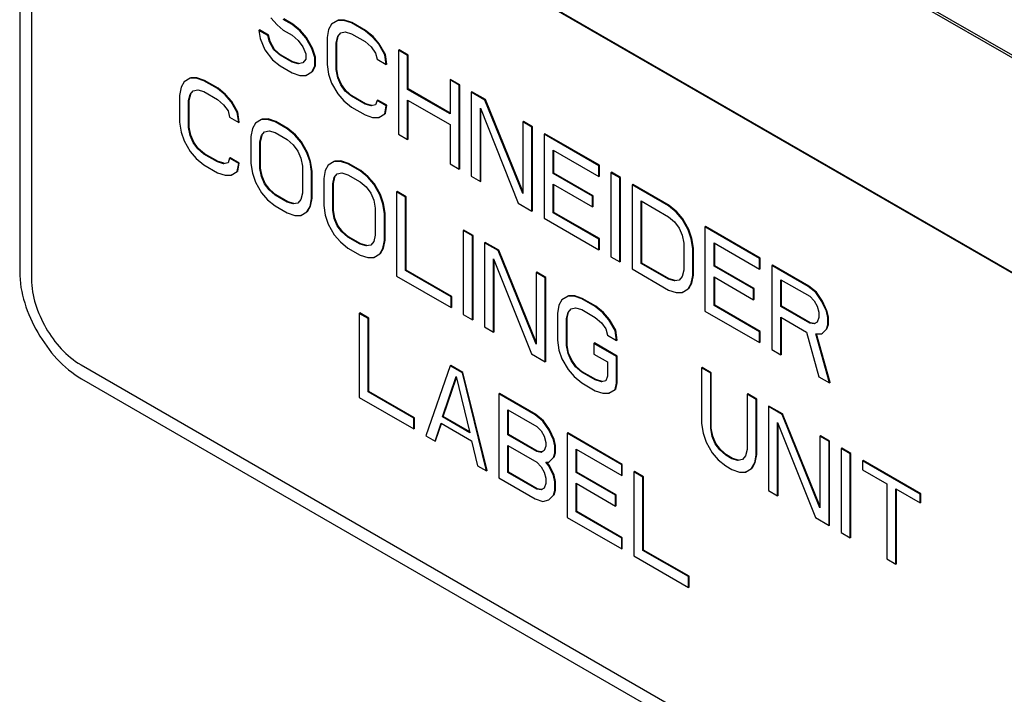
# Model space of a CAD drawing. Units: millimetres. Extents: x -2 to 5252, y -2 to 3712.
# Drawn here: x 3397 to 3446, y 1227 to 1261 of the extents above; entities that cross this region are included whole.
import ezdxf

# ---------------------------------------------------------------- set-up
doc = ezdxf.new("R2010")
doc.units = ezdxf.units.MM
doc.header["$LTSCALE"] = 288.75
doc.layers.add('00_COMPONENTS', color=7, linetype='CONTINUOUS')

msp = doc.modelspace()

# ---------------------------------------------------------------- linework, layer by layer
at = {"layer": '00_COMPONENTS', "linetype": 'Continuous'}
for p, q in [((3499.251, 1228.541), (3400.256, 1285.695)), ((3499.375, 1228.612), (3400.38, 1285.766)), ((3397.162, 1283.908), (3397.162, 1248.186)), ((3499.22, 1217.806), (3400.225, 1274.96)), ((3499.251, 1217.824), (3400.256, 1274.978)), ((3397.75, 1273.531), (3397.75, 1247.811)), ((3409.71, 1260.877), (3410.013, 1260.523)), ((3410.013, 1260.523), (3410.316, 1260.259)), ((3410.771, 1260.532), (3410.316, 1260.795)), ((3410.802, 1260.55), (3410.347, 1260.813)), ((3410.802, 1260.55), (3410.771, 1260.532)), ((3411.15, 1260.224), (3410.771, 1260.532)), ((3411.181, 1260.242), (3410.802, 1260.55)), ((3412.742, 1260.557), (3412.59, 1260.287)), ((3413.045, 1260.739), (3412.742, 1260.557)), ((3413.076, 1260.757), (3413.045, 1260.739)), ((3413.348, 1260.743), (3413.045, 1260.739)), ((3413.379, 1260.761), (3413.076, 1260.757)), ((3413.379, 1260.761), (3413.348, 1260.743)), ((3413.727, 1260.613), (3413.348, 1260.743)), ((3413.758, 1260.631), (3413.379, 1260.761)), ((3413.758, 1260.631), (3413.727, 1260.613)), ((3414.409, 1260.22), (3413.727, 1260.613)), ((3414.44, 1260.237), (3413.758, 1260.631)), ((3409.135, 1260.262), (3409.104, 1260.244)), ((3409.558, 1259.981), (3409.104, 1260.244)), ((3409.104, 1260.244), (3409.18, 1259.842)), ((3409.589, 1259.999), (3409.135, 1260.262)), ((3409.18, 1259.842), (3409.407, 1259.264)), ((3409.589, 1259.999), (3409.558, 1259.981)), ((3409.634, 1259.669), (3409.558, 1259.981)), ((3409.665, 1259.687), (3409.589, 1259.999)), ((3410.316, 1260.259), (3410.771, 1259.996)), ((3410.771, 1259.996), (3411.074, 1259.732)), ((3411.181, 1260.242), (3411.15, 1260.224)), ((3411.453, 1259.87), (3411.15, 1260.224)), ((3411.484, 1259.888), (3411.181, 1260.242)), ((3411.484, 1259.888), (3411.453, 1259.87)), ((3411.756, 1259.338), (3411.453, 1259.87)), ((3411.787, 1259.356), (3411.484, 1259.888)), ((3412.59, 1260.287), (3412.514, 1259.883)), ((3412.514, 1259.883), (3412.514, 1258.543)), ((3412.969, 1259.621), (3413.045, 1259.935)), ((3413, 1259.639), (3413.076, 1259.953)), ((3413.045, 1259.935), (3413.197, 1260.115)), ((3413.076, 1259.953), (3413.045, 1259.935)), ((3413.197, 1260.115), (3413.424, 1260.163)), ((3413.424, 1260.163), (3413.727, 1260.077)), ((3413.727, 1260.077), (3414.409, 1259.683)), ((3414.44, 1260.237), (3414.409, 1260.22)), ((3414.788, 1259.911), (3414.409, 1260.22)), ((3414.819, 1259.929), (3414.44, 1260.237)), ((3414.819, 1259.929), (3414.788, 1259.911)), ((3415.091, 1259.558), (3414.788, 1259.911)), ((3415.122, 1259.576), (3414.819, 1259.929)), ((3409.665, 1259.687), (3409.634, 1259.669)), ((3409.862, 1259.27), (3409.634, 1259.669)), ((3409.893, 1259.288), (3409.665, 1259.687)), ((3411.074, 1259.732), (3411.302, 1259.422)), ((3411.302, 1259.422), (3411.453, 1259.066)), ((3411.787, 1259.356), (3411.756, 1259.338)), ((3411.939, 1258.911), (3411.787, 1259.356)), ((3413, 1259.639), (3412.969, 1259.621)), ((3412.969, 1258.28), (3412.969, 1259.621)), ((3413, 1258.298), (3413, 1259.639)), ((3414.409, 1259.683), (3414.712, 1259.419)), ((3414.712, 1259.419), (3414.94, 1259.109)), ((3415.122, 1259.576), (3415.091, 1259.558)), ((3415.395, 1259.025), (3415.091, 1259.558)), ((3415.426, 1259.043), (3415.122, 1259.576)), ((3409.407, 1259.264), (3409.786, 1258.777)), ((3409.893, 1259.288), (3409.862, 1259.27)), ((3410.165, 1259.005), (3409.862, 1259.27)), ((3410.196, 1259.023), (3409.893, 1259.288)), ((3410.196, 1259.023), (3410.165, 1259.005)), ((3410.771, 1258.655), (3410.165, 1259.005)), ((3410.802, 1258.673), (3410.196, 1259.023)), ((3411.453, 1259.066), (3411.453, 1258.798)), ((3411.908, 1258.893), (3411.756, 1259.338)), ((3411.939, 1258.911), (3411.908, 1258.893)), ((3411.908, 1258.446), (3411.908, 1258.893)), ((3411.939, 1258.464), (3411.939, 1258.911)), ((3414.94, 1259.109), (3415.016, 1258.797)), ((3415.426, 1259.043), (3415.395, 1259.025)), ((3415.47, 1258.534), (3415.395, 1259.025)), ((3415.501, 1258.552), (3415.426, 1259.043)), ((3416.108, 1259.275), (3416.077, 1259.257)), ((3416.531, 1258.994), (3416.077, 1259.257)), ((3416.077, 1259.257), (3416.077, 1255.056)), ((3416.562, 1259.012), (3416.108, 1259.275)), ((3416.562, 1259.012), (3416.531, 1258.994)), ((3416.531, 1257.296), (3416.531, 1258.994)), ((3416.562, 1257.314), (3416.562, 1259.012)), ((3409.786, 1258.777), (3410.165, 1258.469)), ((3410.165, 1258.469), (3410.771, 1258.119)), ((3410.802, 1258.673), (3410.771, 1258.655)), ((3411.074, 1258.57), (3410.771, 1258.655)), ((3411.105, 1258.588), (3410.802, 1258.673)), ((3411.302, 1258.617), (3411.074, 1258.57)), ((3411.105, 1258.588), (3411.074, 1258.57)), ((3411.453, 1258.798), (3411.302, 1258.617)), ((3411.756, 1258.176), (3411.908, 1258.446)), ((3411.787, 1258.194), (3411.939, 1258.464)), ((3411.939, 1258.464), (3411.908, 1258.446)), ((3412.514, 1258.543), (3412.59, 1258.052)), ((3415.016, 1258.797), (3415.47, 1258.534)), ((3415.501, 1258.552), (3415.47, 1258.534)), ((3410.771, 1258.119), (3411.15, 1257.99)), ((3411.15, 1257.99), (3411.453, 1257.993)), ((3411.453, 1257.993), (3411.756, 1258.176)), ((3411.484, 1258.011), (3411.453, 1257.993)), ((3411.787, 1258.194), (3411.756, 1258.176)), ((3412.59, 1258.052), (3412.742, 1257.607)), ((3413, 1258.298), (3412.969, 1258.28)), ((3413.045, 1257.879), (3412.969, 1258.28)), ((3413.076, 1257.897), (3413, 1258.298)), ((3413.076, 1257.897), (3413.045, 1257.879)), ((3413.197, 1257.523), (3413.045, 1257.879)), ((3413.227, 1257.541), (3413.076, 1257.897)), ((3405.22, 1257.398), (3405.144, 1256.994)), ((3405.371, 1257.668), (3405.22, 1257.398)), ((3405.674, 1257.85), (3405.371, 1257.668)), ((3405.705, 1257.868), (3405.674, 1257.85)), ((3405.978, 1257.854), (3405.674, 1257.85)), ((3406.009, 1257.872), (3405.705, 1257.868)), ((3406.009, 1257.872), (3405.978, 1257.854)), ((3406.357, 1257.724), (3405.978, 1257.854)), ((3406.388, 1257.742), (3406.009, 1257.872)), ((3406.388, 1257.742), (3406.357, 1257.724)), ((3407.039, 1257.33), (3406.357, 1257.724)), ((3407.07, 1257.348), (3406.388, 1257.742)), ((3412.742, 1257.607), (3413.045, 1257.075)), ((3413.227, 1257.541), (3413.197, 1257.523)), ((3413.424, 1257.213), (3413.197, 1257.523)), ((3413.455, 1257.231), (3413.227, 1257.541)), ((3418.685, 1257.787), (3418.654, 1257.769)), ((3419.108, 1257.507), (3418.654, 1257.769)), ((3418.654, 1257.769), (3418.654, 1256.071)), ((3419.139, 1257.524), (3418.685, 1257.787)), ((3419.139, 1257.524), (3419.108, 1257.507)), ((3419.108, 1253.306), (3419.108, 1257.507)), ((3419.139, 1253.324), (3419.139, 1257.524)), ((3405.144, 1256.994), (3405.144, 1255.654)), ((3405.599, 1256.732), (3405.674, 1257.046)), ((3405.63, 1256.75), (3405.705, 1257.063)), ((3405.674, 1257.046), (3405.826, 1257.226)), ((3405.705, 1257.063), (3405.674, 1257.046)), ((3405.826, 1257.226), (3406.053, 1257.274)), ((3406.053, 1257.274), (3406.357, 1257.188)), ((3406.357, 1257.188), (3407.039, 1256.794)), ((3407.07, 1257.348), (3407.039, 1257.33)), ((3407.418, 1257.022), (3407.039, 1257.33)), ((3407.449, 1257.04), (3407.07, 1257.348)), ((3407.449, 1257.04), (3407.418, 1257.022)), ((3407.721, 1256.669), (3407.418, 1257.022)), ((3407.752, 1256.686), (3407.449, 1257.04)), ((3413.045, 1257.075), (3413.348, 1256.721)), ((3413.455, 1257.231), (3413.424, 1257.213)), ((3413.727, 1256.949), (3413.424, 1257.213)), ((3413.758, 1256.967), (3413.455, 1257.231)), ((3413.758, 1256.967), (3413.727, 1256.949)), ((3414.409, 1256.555), (3413.727, 1256.949)), ((3414.44, 1256.573), (3413.758, 1256.967)), ((3416.562, 1257.314), (3416.531, 1257.296)), ((3418.654, 1256.071), (3416.531, 1257.296)), ((3418.654, 1256.107), (3416.562, 1257.314)), ((3419.746, 1257.174), (3419.715, 1257.157)), ((3420.397, 1256.763), (3419.715, 1257.157)), ((3419.715, 1257.157), (3419.715, 1252.956)), ((3420.428, 1256.781), (3419.746, 1257.174)), ((3405.63, 1256.75), (3405.599, 1256.732)), ((3405.599, 1255.391), (3405.599, 1256.732)), ((3405.63, 1255.409), (3405.63, 1256.75)), ((3407.039, 1256.794), (3407.342, 1256.53)), ((3407.342, 1256.53), (3407.569, 1256.22)), ((3407.752, 1256.686), (3407.721, 1256.669)), ((3408.024, 1256.136), (3407.721, 1256.669)), ((3408.055, 1256.154), (3407.752, 1256.686)), ((3413.348, 1256.721), (3413.727, 1256.413)), ((3413.727, 1256.413), (3414.409, 1256.019)), ((3414.44, 1256.573), (3414.409, 1256.555)), ((3414.712, 1256.469), (3414.409, 1256.555)), ((3414.743, 1256.487), (3414.44, 1256.573)), ((3414.94, 1256.517), (3414.712, 1256.469)), ((3414.743, 1256.487), (3414.712, 1256.469)), ((3415.016, 1256.741), (3414.94, 1256.517)), ((3415.047, 1256.759), (3415.016, 1256.741)), ((3415.47, 1256.479), (3415.016, 1256.741)), ((3415.501, 1256.497), (3415.047, 1256.759)), ((3415.395, 1256.076), (3415.47, 1256.479)), ((3415.426, 1256.093), (3415.501, 1256.497)), ((3415.501, 1256.497), (3415.47, 1256.479)), ((3416.531, 1256.76), (3418.654, 1255.535)), ((3416.531, 1254.793), (3416.531, 1256.76)), ((3416.562, 1254.811), (3416.562, 1256.742)), ((3420.428, 1256.781), (3420.397, 1256.763)), ((3422.292, 1252.094), (3420.397, 1256.763)), ((3422.292, 1252.188), (3420.428, 1256.781)), ((3407.569, 1256.22), (3407.645, 1255.908)), ((3407.645, 1255.908), (3408.1, 1255.645)), ((3408.055, 1256.154), (3408.024, 1256.136)), ((3408.1, 1255.645), (3408.024, 1256.136)), ((3408.131, 1255.663), (3408.055, 1256.154)), ((3414.409, 1256.019), (3414.788, 1255.889)), ((3415.091, 1255.893), (3415.395, 1256.076)), ((3415.122, 1255.911), (3415.091, 1255.893)), ((3415.426, 1256.093), (3415.395, 1256.076)), ((3420.17, 1256.358), (3422.064, 1251.599)), ((3420.17, 1252.693), (3420.17, 1256.358)), ((3420.2, 1252.711), (3420.2, 1256.28)), ((3405.144, 1255.654), (3405.22, 1255.163)), ((3408.131, 1255.663), (3408.1, 1255.645)), ((3408.934, 1255.611), (3408.782, 1255.341)), ((3409.237, 1255.793), (3408.934, 1255.611)), ((3409.268, 1255.811), (3409.237, 1255.793)), ((3409.54, 1255.797), (3409.237, 1255.793)), ((3409.571, 1255.815), (3409.268, 1255.811)), ((3409.571, 1255.815), (3409.54, 1255.797)), ((3409.919, 1255.668), (3409.54, 1255.797)), ((3409.95, 1255.686), (3409.571, 1255.815)), ((3409.95, 1255.686), (3409.919, 1255.668)), ((3410.525, 1255.318), (3409.919, 1255.668)), ((3410.556, 1255.335), (3409.95, 1255.686)), ((3414.788, 1255.889), (3415.091, 1255.893)), ((3418.654, 1255.535), (3418.654, 1253.568)), ((3422.323, 1255.687), (3422.292, 1255.669)), ((3422.747, 1255.406), (3422.292, 1255.669)), ((3422.292, 1255.669), (3422.292, 1252.094)), ((3422.777, 1255.424), (3422.323, 1255.687)), ((3422.777, 1255.424), (3422.747, 1255.406)), ((3422.777, 1251.223), (3422.777, 1255.424)), ((3405.22, 1255.163), (3405.371, 1254.718)), ((3405.63, 1255.409), (3405.599, 1255.391)), ((3405.674, 1254.99), (3405.599, 1255.391)), ((3405.705, 1255.008), (3405.63, 1255.409)), ((3405.705, 1255.008), (3405.674, 1254.99)), ((3405.826, 1254.634), (3405.674, 1254.99)), ((3405.857, 1254.652), (3405.705, 1255.008)), ((3408.782, 1255.341), (3408.706, 1254.938)), ((3408.706, 1254.938), (3408.706, 1253.597)), ((3409.161, 1254.675), (3409.237, 1254.989)), ((3409.192, 1254.693), (3409.268, 1255.007)), ((3409.237, 1254.989), (3409.388, 1255.17)), ((3409.268, 1255.007), (3409.237, 1254.989)), ((3409.388, 1255.17), (3409.616, 1255.217)), ((3409.616, 1255.217), (3409.919, 1255.131)), ((3409.919, 1255.131), (3410.525, 1254.781)), ((3410.556, 1255.335), (3410.525, 1255.318)), ((3410.904, 1255.009), (3410.525, 1255.318)), ((3410.935, 1255.027), (3410.556, 1255.335)), ((3410.935, 1255.027), (3410.904, 1255.009)), ((3411.207, 1254.656), (3410.904, 1255.009)), ((3411.238, 1254.674), (3410.935, 1255.027)), ((3416.077, 1255.056), (3416.531, 1254.793)), ((3422.747, 1251.205), (3422.747, 1255.406)), ((3423.384, 1255.074), (3423.353, 1255.056)), ((3426.081, 1253.481), (3423.353, 1255.056)), ((3423.353, 1255.056), (3423.353, 1250.855)), ((3426.112, 1253.499), (3423.384, 1255.074)), ((3405.371, 1254.718), (3405.674, 1254.185)), ((3405.857, 1254.652), (3405.826, 1254.634)), ((3406.053, 1254.324), (3405.826, 1254.634)), ((3406.084, 1254.342), (3405.857, 1254.652)), ((3409.192, 1254.693), (3409.161, 1254.675)), ((3409.161, 1253.334), (3409.161, 1254.675)), ((3409.192, 1253.352), (3409.192, 1254.693)), ((3410.525, 1254.781), (3410.828, 1254.517)), ((3410.828, 1254.517), (3411.056, 1254.207)), ((3411.238, 1254.674), (3411.207, 1254.656)), ((3411.511, 1254.123), (3411.207, 1254.656)), ((3411.541, 1254.141), (3411.238, 1254.674)), ((3416.562, 1254.811), (3416.531, 1254.793)), ((3405.674, 1254.185), (3405.978, 1253.832)), ((3406.084, 1254.342), (3406.053, 1254.324)), ((3406.357, 1254.06), (3406.053, 1254.324)), ((3406.388, 1254.078), (3406.084, 1254.342)), ((3406.388, 1254.078), (3406.357, 1254.06)), ((3407.039, 1253.666), (3406.357, 1254.06)), ((3407.07, 1253.684), (3406.388, 1254.078)), ((3411.056, 1254.207), (3411.207, 1253.851)), ((3411.541, 1254.141), (3411.511, 1254.123)), ((3411.662, 1253.678), (3411.511, 1254.123)), ((3411.693, 1253.696), (3411.541, 1254.141)), ((3423.808, 1254.257), (3426.081, 1252.945)), ((3423.808, 1253.095), (3423.808, 1254.257)), ((3423.839, 1253.113), (3423.839, 1254.239)), ((3405.978, 1253.832), (3406.357, 1253.523)), ((3406.357, 1253.523), (3407.039, 1253.13)), ((3407.07, 1253.684), (3407.039, 1253.666)), ((3407.342, 1253.58), (3407.039, 1253.666)), ((3407.373, 1253.598), (3407.07, 1253.684)), ((3407.569, 1253.628), (3407.342, 1253.58)), ((3407.373, 1253.598), (3407.342, 1253.58)), ((3407.645, 1253.852), (3407.569, 1253.628)), ((3407.676, 1253.87), (3407.645, 1253.852)), ((3408.1, 1253.59), (3407.645, 1253.852)), ((3408.131, 1253.607), (3407.676, 1253.87)), ((3408.024, 1253.186), (3408.1, 1253.59)), ((3408.055, 1253.204), (3408.131, 1253.607)), ((3408.131, 1253.607), (3408.1, 1253.59)), ((3408.706, 1253.597), (3408.782, 1253.106)), ((3411.207, 1253.851), (3411.283, 1253.45)), ((3411.283, 1253.45), (3411.283, 1252.109)), ((3411.693, 1253.696), (3411.662, 1253.678)), ((3411.738, 1253.187), (3411.662, 1253.678)), ((3411.769, 1253.205), (3411.693, 1253.696)), ((3412.572, 1253.51), (3412.42, 1253.24)), ((3412.875, 1253.693), (3412.572, 1253.51)), ((3412.906, 1253.711), (3412.875, 1253.693)), ((3413.178, 1253.697), (3412.875, 1253.693)), ((3413.209, 1253.715), (3412.906, 1253.711)), ((3413.209, 1253.715), (3413.178, 1253.697)), ((3413.557, 1253.567), (3413.178, 1253.697)), ((3413.588, 1253.585), (3413.209, 1253.715)), ((3413.588, 1253.585), (3413.557, 1253.567)), ((3414.163, 1253.217), (3413.557, 1253.567)), ((3414.194, 1253.235), (3413.588, 1253.585)), ((3418.654, 1253.568), (3419.108, 1253.306)), ((3426.112, 1253.499), (3426.081, 1253.481)), ((3426.081, 1252.945), (3426.081, 1253.481)), ((3426.112, 1252.962), (3426.112, 1253.499)), ((3407.039, 1253.13), (3407.418, 1253)), ((3407.418, 1253), (3407.721, 1253.004)), ((3407.721, 1253.004), (3408.024, 1253.186)), ((3407.752, 1253.022), (3407.721, 1253.004)), ((3408.055, 1253.204), (3408.024, 1253.186)), ((3408.782, 1253.106), (3408.934, 1252.661)), ((3409.192, 1253.352), (3409.161, 1253.334)), ((3409.237, 1252.933), (3409.161, 1253.334)), ((3409.268, 1252.951), (3409.192, 1253.352)), ((3411.769, 1253.205), (3411.738, 1253.187)), ((3411.738, 1251.847), (3411.738, 1253.187)), ((3411.769, 1251.865), (3411.769, 1253.205)), ((3412.42, 1253.24), (3412.344, 1252.837)), ((3412.875, 1252.889), (3413.026, 1253.069)), ((3413.026, 1253.069), (3413.254, 1253.117)), ((3413.254, 1253.117), (3413.557, 1253.031)), ((3413.557, 1253.031), (3414.163, 1252.681)), ((3414.194, 1253.235), (3414.163, 1253.217)), ((3414.542, 1252.909), (3414.163, 1253.217)), ((3414.573, 1252.927), (3414.194, 1253.235)), ((3419.139, 1253.324), (3419.108, 1253.306)), ((3423.839, 1253.113), (3423.808, 1253.095)), ((3425.778, 1251.958), (3423.808, 1253.095)), ((3425.809, 1251.975), (3423.839, 1253.113)), ((3426.112, 1252.962), (3426.081, 1252.945)), ((3426.719, 1253.149), (3426.688, 1253.131)), ((3427.143, 1252.868), (3426.688, 1253.131)), ((3426.688, 1253.131), (3426.688, 1248.93)), ((3427.173, 1252.886), (3426.719, 1253.149)), ((3408.934, 1252.661), (3409.237, 1252.129)), ((3409.268, 1252.951), (3409.237, 1252.933)), ((3409.388, 1252.578), (3409.237, 1252.933)), ((3409.419, 1252.595), (3409.268, 1252.951)), ((3409.419, 1252.595), (3409.388, 1252.578)), ((3409.616, 1252.267), (3409.388, 1252.578)), ((3409.647, 1252.285), (3409.419, 1252.595)), ((3412.344, 1252.837), (3412.344, 1251.497)), ((3412.799, 1252.575), (3412.875, 1252.889)), ((3412.83, 1252.593), (3412.799, 1252.575)), ((3412.799, 1251.234), (3412.799, 1252.575)), ((3412.83, 1252.593), (3412.906, 1252.906)), ((3412.83, 1251.252), (3412.83, 1252.593)), ((3412.906, 1252.906), (3412.875, 1252.889)), ((3414.163, 1252.681), (3414.466, 1252.417)), ((3414.573, 1252.927), (3414.542, 1252.909)), ((3414.845, 1252.555), (3414.542, 1252.909)), ((3414.876, 1252.573), (3414.573, 1252.927)), ((3414.876, 1252.573), (3414.845, 1252.555)), ((3415.149, 1252.023), (3414.845, 1252.555)), ((3415.18, 1252.041), (3414.876, 1252.573)), ((3419.715, 1252.956), (3420.17, 1252.693)), ((3420.2, 1252.711), (3420.17, 1252.693)), ((3423.808, 1252.559), (3425.778, 1251.421)), ((3423.808, 1251.129), (3423.808, 1252.559)), ((3423.839, 1251.147), (3423.839, 1252.541)), ((3427.173, 1252.886), (3427.143, 1252.868)), ((3427.143, 1248.667), (3427.143, 1252.868)), ((3427.173, 1248.685), (3427.173, 1252.886)), ((3427.78, 1252.536), (3427.749, 1252.518)), ((3429.568, 1251.468), (3427.749, 1252.518)), ((3427.749, 1252.518), (3427.749, 1248.317)), ((3429.599, 1251.486), (3427.78, 1252.536)), ((3409.237, 1252.129), (3409.54, 1251.775)), ((3409.647, 1252.285), (3409.616, 1252.267)), ((3409.919, 1252.003), (3409.616, 1252.267)), ((3409.95, 1252.021), (3409.647, 1252.285)), ((3409.95, 1252.021), (3409.919, 1252.003)), ((3410.525, 1251.653), (3409.919, 1252.003)), ((3410.556, 1251.671), (3409.95, 1252.021)), ((3411.283, 1252.109), (3411.207, 1251.795)), ((3414.466, 1252.417), (3414.694, 1252.106)), ((3414.694, 1252.106), (3414.845, 1251.751)), ((3415.18, 1252.041), (3415.149, 1252.023)), ((3415.3, 1251.578), (3415.149, 1252.023)), ((3415.331, 1251.596), (3415.18, 1252.041)), ((3416.013, 1252.185), (3415.982, 1252.167)), ((3416.437, 1251.904), (3415.982, 1252.167)), ((3415.982, 1252.167), (3415.982, 1247.966)), ((3416.468, 1251.922), (3416.013, 1252.185)), ((3425.809, 1251.975), (3425.778, 1251.958)), ((3425.809, 1251.439), (3425.809, 1251.975)), ((3409.54, 1251.775), (3409.919, 1251.467)), ((3410.556, 1251.671), (3410.525, 1251.653)), ((3410.828, 1251.567), (3410.525, 1251.653)), ((3410.859, 1251.585), (3410.556, 1251.671)), ((3411.056, 1251.615), (3410.828, 1251.567)), ((3410.859, 1251.585), (3410.828, 1251.567)), ((3411.207, 1251.795), (3411.056, 1251.615)), ((3411.662, 1251.444), (3411.738, 1251.847)), ((3411.693, 1251.461), (3411.769, 1251.865)), ((3411.769, 1251.865), (3411.738, 1251.847)), ((3412.344, 1251.497), (3412.42, 1251.006)), ((3414.845, 1251.751), (3414.921, 1251.35)), ((3415.331, 1251.596), (3415.3, 1251.578)), ((3415.376, 1251.087), (3415.3, 1251.578)), ((3415.407, 1251.105), (3415.331, 1251.596)), ((3416.468, 1251.922), (3416.437, 1251.904)), ((3416.437, 1248.24), (3416.437, 1251.904)), ((3416.468, 1248.258), (3416.468, 1251.922)), ((3422.064, 1251.599), (3422.747, 1251.205)), ((3425.778, 1251.421), (3425.778, 1251.958)), ((3428.204, 1251.719), (3429.568, 1250.932)), ((3428.204, 1248.591), (3428.204, 1251.719)), ((3428.235, 1248.609), (3428.235, 1251.701)), ((3429.599, 1251.486), (3429.568, 1251.468)), ((3429.978, 1251.178), (3429.599, 1251.486)), ((3409.919, 1251.467), (3410.525, 1251.117)), ((3410.525, 1251.117), (3410.904, 1250.987)), ((3410.904, 1250.987), (3411.207, 1250.991)), ((3411.207, 1250.991), (3411.511, 1251.174)), ((3411.238, 1251.009), (3411.207, 1250.991)), ((3411.511, 1251.174), (3411.662, 1251.444)), ((3411.541, 1251.191), (3411.511, 1251.174)), ((3411.541, 1251.191), (3411.693, 1251.461)), ((3411.693, 1251.461), (3411.662, 1251.444)), ((3412.42, 1251.006), (3412.572, 1250.561)), ((3412.83, 1251.252), (3412.799, 1251.234)), ((3412.875, 1250.833), (3412.799, 1251.234)), ((3412.906, 1250.851), (3412.83, 1251.252)), ((3414.921, 1251.35), (3414.921, 1250.009)), ((3415.407, 1251.105), (3415.376, 1251.087)), ((3415.376, 1249.746), (3415.376, 1251.087)), ((3415.407, 1249.764), (3415.407, 1251.105)), ((3422.777, 1251.223), (3422.747, 1251.205)), ((3423.839, 1251.147), (3423.808, 1251.129)), ((3426.081, 1249.816), (3423.808, 1251.129)), ((3426.112, 1249.834), (3423.839, 1251.147)), ((3425.809, 1251.439), (3425.778, 1251.421)), ((3429.947, 1251.16), (3429.568, 1251.468)), ((3429.978, 1251.178), (3429.947, 1251.16)), ((3430.25, 1250.806), (3429.947, 1251.16)), ((3430.281, 1250.824), (3429.978, 1251.178)), ((3412.572, 1250.561), (3412.875, 1250.028)), ((3412.906, 1250.851), (3412.875, 1250.833)), ((3413.026, 1250.477), (3412.875, 1250.833)), ((3413.057, 1250.495), (3412.906, 1250.851)), ((3423.353, 1250.855), (3426.081, 1249.28)), ((3429.568, 1250.932), (3429.871, 1250.667)), ((3429.871, 1250.667), (3430.098, 1250.357)), ((3430.281, 1250.824), (3430.25, 1250.806)), ((3430.553, 1250.273), (3430.25, 1250.806)), ((3430.584, 1250.291), (3430.281, 1250.824)), ((3412.875, 1250.028), (3413.178, 1249.675)), ((3413.057, 1250.495), (3413.026, 1250.477)), ((3413.254, 1250.167), (3413.026, 1250.477)), ((3413.285, 1250.185), (3413.057, 1250.495)), ((3413.285, 1250.185), (3413.254, 1250.167)), ((3413.557, 1249.903), (3413.254, 1250.167)), ((3413.588, 1249.921), (3413.285, 1250.185)), ((3414.921, 1250.009), (3414.845, 1249.695)), ((3419.348, 1250.26), (3419.317, 1250.242)), ((3419.772, 1249.979), (3419.317, 1250.242)), ((3419.317, 1250.242), (3419.317, 1246.041)), ((3419.803, 1249.997), (3419.348, 1250.26)), ((3430.098, 1250.357), (3430.25, 1250.002)), ((3430.584, 1250.291), (3430.553, 1250.273)), ((3430.705, 1249.828), (3430.553, 1250.273)), ((3430.736, 1249.846), (3430.584, 1250.291)), ((3431.418, 1250.436), (3431.387, 1250.418)), ((3434.116, 1248.842), (3431.387, 1250.418)), ((3431.387, 1250.418), (3431.387, 1246.217)), ((3434.146, 1248.86), (3431.418, 1250.436)), ((3413.178, 1249.675), (3413.557, 1249.366)), ((3413.588, 1249.921), (3413.557, 1249.903)), ((3414.163, 1249.553), (3413.557, 1249.903)), ((3414.194, 1249.57), (3413.588, 1249.921)), ((3414.194, 1249.57), (3414.163, 1249.553)), ((3414.466, 1249.467), (3414.163, 1249.553)), ((3414.497, 1249.485), (3414.194, 1249.57)), ((3414.694, 1249.514), (3414.466, 1249.467)), ((3414.845, 1249.695), (3414.694, 1249.514)), ((3415.3, 1249.343), (3415.376, 1249.746)), ((3415.331, 1249.361), (3415.407, 1249.764)), ((3415.407, 1249.764), (3415.376, 1249.746)), ((3419.803, 1249.997), (3419.772, 1249.979)), ((3419.772, 1245.778), (3419.772, 1249.979)), ((3419.803, 1245.796), (3419.803, 1249.997)), ((3420.409, 1249.647), (3420.378, 1249.629)), ((3421.061, 1249.235), (3420.378, 1249.629)), ((3420.378, 1249.629), (3420.378, 1245.428)), ((3421.091, 1249.253), (3420.409, 1249.647)), ((3426.112, 1249.834), (3426.081, 1249.816)), ((3426.081, 1249.28), (3426.081, 1249.816)), ((3426.112, 1249.298), (3426.112, 1249.834)), ((3430.25, 1250.002), (3430.326, 1249.6)), ((3430.326, 1249.6), (3430.326, 1248.26)), ((3430.736, 1249.846), (3430.705, 1249.828)), ((3430.781, 1249.338), (3430.705, 1249.828)), ((3430.812, 1249.356), (3430.736, 1249.846)), ((3431.842, 1249.619), (3434.116, 1248.306)), ((3431.842, 1248.457), (3431.842, 1249.619)), ((3431.873, 1248.475), (3431.873, 1249.601)), ((3413.557, 1249.366), (3414.163, 1249.016)), ((3414.497, 1249.485), (3414.466, 1249.467)), ((3414.845, 1248.891), (3415.149, 1249.073)), ((3415.149, 1249.073), (3415.3, 1249.343)), ((3415.18, 1249.091), (3415.149, 1249.073)), ((3415.18, 1249.091), (3415.331, 1249.361)), ((3415.331, 1249.361), (3415.3, 1249.343)), ((3421.091, 1249.253), (3421.061, 1249.235)), ((3422.955, 1244.566), (3421.061, 1249.235)), ((3422.955, 1244.66), (3421.091, 1249.253)), ((3426.112, 1249.298), (3426.081, 1249.28)), ((3430.812, 1249.356), (3430.781, 1249.338)), ((3430.781, 1247.997), (3430.781, 1249.338)), ((3430.812, 1248.015), (3430.812, 1249.356)), ((3414.163, 1249.016), (3414.542, 1248.887)), ((3414.542, 1248.887), (3414.845, 1248.891)), ((3414.876, 1248.908), (3414.845, 1248.891)), ((3420.833, 1248.83), (3422.728, 1244.072)), ((3420.833, 1245.166), (3420.833, 1248.83)), ((3420.864, 1245.183), (3420.864, 1248.753)), ((3426.688, 1248.93), (3427.143, 1248.667)), ((3427.173, 1248.685), (3427.143, 1248.667)), ((3428.235, 1248.609), (3428.204, 1248.591)), ((3429.568, 1247.803), (3428.204, 1248.591)), ((3429.599, 1247.821), (3428.235, 1248.609)), ((3434.146, 1248.86), (3434.116, 1248.842)), ((3434.116, 1248.306), (3434.116, 1248.842)), ((3434.146, 1248.324), (3434.146, 1248.86)), ((3416.468, 1248.258), (3416.437, 1248.24)), ((3418.711, 1246.927), (3416.437, 1248.24)), ((3418.742, 1246.945), (3416.468, 1248.258)), ((3422.986, 1248.159), (3422.955, 1248.141)), ((3423.41, 1247.879), (3422.955, 1248.141)), ((3422.955, 1248.141), (3422.955, 1244.566)), ((3423.441, 1247.897), (3422.986, 1248.159)), ((3427.749, 1248.317), (3429.568, 1247.267)), ((3430.326, 1248.26), (3430.25, 1247.946)), ((3431.873, 1248.475), (3431.842, 1248.457)), ((3433.812, 1247.319), (3431.842, 1248.457)), ((3433.843, 1247.337), (3431.873, 1248.475)), ((3434.146, 1248.324), (3434.116, 1248.306)), ((3434.753, 1248.51), (3434.722, 1248.492)), ((3436.541, 1247.442), (3434.722, 1248.492)), ((3434.722, 1248.492), (3434.722, 1244.291)), ((3436.572, 1247.46), (3434.753, 1248.51)), ((3415.982, 1247.966), (3418.711, 1246.391)), ((3423.441, 1247.897), (3423.41, 1247.879)), ((3423.41, 1243.678), (3423.41, 1247.879)), ((3423.441, 1243.696), (3423.441, 1247.897)), ((3429.599, 1247.821), (3429.568, 1247.803)), ((3429.871, 1247.718), (3429.568, 1247.803)), ((3429.902, 1247.736), (3429.599, 1247.821)), ((3430.098, 1247.765), (3429.871, 1247.718)), ((3429.902, 1247.736), (3429.871, 1247.718)), ((3430.25, 1247.946), (3430.098, 1247.765)), ((3430.553, 1247.324), (3430.705, 1247.594)), ((3430.584, 1247.342), (3430.736, 1247.612)), ((3430.705, 1247.594), (3430.781, 1247.997)), ((3430.736, 1247.612), (3430.705, 1247.594)), ((3430.736, 1247.612), (3430.812, 1248.015)), ((3430.812, 1248.015), (3430.781, 1247.997)), ((3431.842, 1247.921), (3433.812, 1246.783)), ((3431.842, 1246.491), (3431.842, 1247.921)), ((3431.873, 1246.508), (3431.873, 1247.903)), ((3435.177, 1247.783), (3436.617, 1246.952)), ((3435.177, 1246.442), (3435.177, 1247.783)), ((3435.208, 1246.46), (3435.208, 1247.765)), ((3429.568, 1247.267), (3429.947, 1247.138)), ((3429.947, 1247.138), (3430.25, 1247.141)), ((3430.25, 1247.141), (3430.553, 1247.324)), ((3430.281, 1247.159), (3430.25, 1247.141)), ((3430.584, 1247.342), (3430.553, 1247.324)), ((3433.843, 1247.337), (3433.812, 1247.319)), ((3433.812, 1246.783), (3433.812, 1247.319)), ((3433.843, 1246.801), (3433.843, 1247.337)), ((3436.572, 1247.46), (3436.541, 1247.442)), ((3436.92, 1247.134), (3436.541, 1247.442)), ((3436.951, 1247.152), (3436.572, 1247.46)), ((3436.951, 1247.152), (3436.92, 1247.134)), ((3437.223, 1246.691), (3436.92, 1247.134)), ((3437.254, 1246.709), (3436.951, 1247.152)), ((3418.742, 1246.945), (3418.711, 1246.927)), ((3418.711, 1246.391), (3418.711, 1246.927)), ((3418.742, 1246.409), (3418.742, 1246.945)), ((3424.244, 1246.772), (3424.092, 1246.502)), ((3424.547, 1246.954), (3424.244, 1246.772)), ((3424.578, 1246.972), (3424.547, 1246.954)), ((3424.85, 1246.958), (3424.547, 1246.954)), ((3424.881, 1246.976), (3424.578, 1246.972)), ((3424.881, 1246.976), (3424.85, 1246.958)), ((3425.229, 1246.829), (3424.85, 1246.958)), ((3425.26, 1246.846), (3424.881, 1246.976)), ((3425.26, 1246.846), (3425.229, 1246.829)), ((3425.911, 1246.435), (3425.229, 1246.829)), ((3425.942, 1246.453), (3425.26, 1246.846)), ((3433.843, 1246.801), (3433.812, 1246.783)), ((3436.617, 1246.952), (3436.844, 1246.731)), ((3436.844, 1246.731), (3436.996, 1246.465)), ((3437.254, 1246.709), (3437.223, 1246.691)), ((3437.45, 1246.202), (3437.223, 1246.691)), ((3437.481, 1246.22), (3437.254, 1246.709)), ((3414.146, 1246.118), (3414.115, 1246.101)), ((3414.57, 1245.838), (3414.115, 1246.101)), ((3414.115, 1246.101), (3414.115, 1241.9)), ((3414.601, 1245.856), (3414.146, 1246.118)), ((3418.742, 1246.409), (3418.711, 1246.391)), ((3424.092, 1246.502), (3424.016, 1246.099)), ((3424.016, 1246.099), (3424.016, 1244.758)), ((3424.471, 1245.836), (3424.547, 1246.15)), ((3424.502, 1245.854), (3424.578, 1246.168)), ((3424.547, 1246.15), (3424.699, 1246.33)), ((3424.578, 1246.168), (3424.547, 1246.15)), ((3424.699, 1246.33), (3424.926, 1246.378)), ((3424.926, 1246.378), (3425.229, 1246.292)), ((3425.229, 1246.292), (3425.911, 1245.898)), ((3425.942, 1246.453), (3425.911, 1246.435)), ((3426.29, 1246.127), (3425.911, 1246.435)), ((3426.321, 1246.144), (3425.942, 1246.453)), ((3426.321, 1246.144), (3426.29, 1246.127)), ((3426.593, 1245.773), (3426.29, 1246.127)), ((3426.624, 1245.791), (3426.321, 1246.144)), ((3431.387, 1246.217), (3434.116, 1244.642)), ((3431.873, 1246.508), (3431.842, 1246.491)), ((3434.116, 1245.178), (3431.842, 1246.491)), ((3434.146, 1245.196), (3431.873, 1246.508)), ((3435.208, 1246.46), (3435.177, 1246.442)), ((3436.617, 1245.611), (3435.177, 1246.442)), ((3436.648, 1245.629), (3435.208, 1246.46)), ((3436.996, 1246.465), (3437.071, 1246.153)), ((3437.071, 1246.153), (3437.071, 1245.885)), ((3437.481, 1246.22), (3437.45, 1246.202)), ((3437.526, 1245.89), (3437.45, 1246.202)), ((3437.557, 1245.908), (3437.481, 1246.22)), ((3414.601, 1245.856), (3414.57, 1245.838)), ((3414.57, 1242.173), (3414.57, 1245.838)), ((3414.601, 1242.191), (3414.601, 1245.856)), ((3419.317, 1246.041), (3419.772, 1245.778)), ((3419.803, 1245.796), (3419.772, 1245.778)), ((3424.502, 1245.854), (3424.471, 1245.836)), ((3424.471, 1244.495), (3424.471, 1245.836)), ((3424.502, 1244.513), (3424.502, 1245.854)), ((3425.911, 1245.898), (3426.214, 1245.634)), ((3426.214, 1245.634), (3426.442, 1245.324)), ((3426.624, 1245.791), (3426.593, 1245.773)), ((3426.897, 1245.24), (3426.593, 1245.773)), ((3426.928, 1245.258), (3426.624, 1245.791)), ((3435.177, 1245.906), (3436.465, 1245.162)), ((3435.177, 1244.029), (3435.177, 1245.906)), ((3435.208, 1244.047), (3435.208, 1245.888)), ((3436.648, 1245.629), (3436.617, 1245.611)), ((3436.844, 1245.569), (3436.617, 1245.611)), ((3436.848, 1245.592), (3436.648, 1245.629)), ((3436.996, 1245.66), (3436.844, 1245.569)), ((3437.071, 1245.885), (3436.996, 1245.66)), ((3437.557, 1245.908), (3437.526, 1245.89)), ((3437.526, 1245.533), (3437.526, 1245.89)), ((3437.557, 1245.55), (3437.557, 1245.908)), ((3420.378, 1245.428), (3420.833, 1245.166)), ((3420.864, 1245.183), (3420.833, 1245.166)), ((3426.442, 1245.324), (3426.518, 1245.012)), ((3426.928, 1245.258), (3426.897, 1245.24)), ((3426.972, 1244.749), (3426.897, 1245.24)), ((3427.003, 1244.767), (3426.928, 1245.258)), ((3434.146, 1245.196), (3434.116, 1245.178)), ((3434.116, 1244.642), (3434.116, 1245.178)), ((3434.146, 1244.659), (3434.146, 1245.196)), ((3436.465, 1245.162), (3437.071, 1242.935)), ((3437.223, 1245.082), (3437.45, 1245.308)), ((3437.254, 1245.1), (3437.223, 1245.082)), ((3437.45, 1245.308), (3437.526, 1245.533)), ((3437.481, 1245.326), (3437.45, 1245.308)), ((3437.481, 1245.326), (3437.557, 1245.55)), ((3437.557, 1245.55), (3437.526, 1245.533)), ((3424.016, 1244.758), (3424.092, 1244.267)), ((3425.866, 1244.619), (3425.835, 1244.601)), ((3426.972, 1243.945), (3425.835, 1244.601)), ((3425.835, 1244.601), (3425.835, 1244.065)), ((3427.003, 1243.963), (3425.866, 1244.619)), ((3426.518, 1245.012), (3426.972, 1244.749)), ((3427.003, 1244.767), (3426.972, 1244.749)), ((3434.146, 1244.659), (3434.116, 1244.642)), ((3436.92, 1245.078), (3437.223, 1245.082)), ((3437.602, 1242.629), (3436.92, 1245.078)), ((3437.633, 1242.647), (3436.956, 1245.079)), ((3424.092, 1244.267), (3424.244, 1243.822)), ((3424.502, 1244.513), (3424.471, 1244.495)), ((3424.547, 1244.094), (3424.471, 1244.495)), ((3424.578, 1244.112), (3424.502, 1244.513)), ((3424.578, 1244.112), (3424.547, 1244.094)), ((3424.73, 1243.756), (3424.578, 1244.112)), ((3434.722, 1244.291), (3435.177, 1244.029)), ((3422.728, 1244.072), (3423.41, 1243.678)), ((3423.441, 1243.696), (3423.41, 1243.678)), ((3424.244, 1243.822), (3424.547, 1243.29)), ((3424.699, 1243.738), (3424.547, 1244.094)), ((3424.73, 1243.756), (3424.699, 1243.738)), ((3424.926, 1243.428), (3424.699, 1243.738)), ((3424.957, 1243.446), (3424.73, 1243.756)), ((3425.835, 1244.065), (3426.518, 1243.671)), ((3426.518, 1243.671), (3426.518, 1242.956)), ((3427.003, 1243.963), (3426.972, 1243.945)), ((3426.972, 1242.604), (3426.972, 1243.945)), ((3427.003, 1242.622), (3427.003, 1243.963)), ((3435.208, 1244.047), (3435.177, 1244.029)), ((3400.225, 1243.525), (3457.289, 1210.58)), ((3418.663, 1243.475), (3417.45, 1239.974)), ((3418.694, 1243.493), (3418.663, 1243.475)), ((3419.269, 1243.125), (3418.663, 1243.475)), ((3419.3, 1243.143), (3418.694, 1243.493)), ((3419.3, 1243.143), (3419.269, 1243.125)), ((3420.482, 1238.224), (3419.269, 1243.125)), ((3420.513, 1238.242), (3419.3, 1243.143)), ((3424.547, 1243.29), (3424.85, 1242.936)), ((3424.957, 1243.446), (3424.926, 1243.428)), ((3425.229, 1243.164), (3424.926, 1243.428)), ((3425.26, 1243.182), (3424.957, 1243.446)), ((3425.26, 1243.182), (3425.229, 1243.164)), ((3425.911, 1242.77), (3425.229, 1243.164)), ((3425.942, 1242.788), (3425.26, 1243.182)), ((3431.248, 1243.389), (3431.217, 1243.372)), ((3431.672, 1243.109), (3431.217, 1243.372)), ((3431.217, 1243.372), (3431.217, 1240.601)), ((3431.703, 1243.127), (3431.248, 1243.389)), ((3431.703, 1243.127), (3431.672, 1243.109)), ((3431.703, 1240.356), (3431.703, 1243.127)), ((3400.256, 1242.828), (3499.251, 1185.674)), ((3418.284, 1240.923), (3418.966, 1242.942)), ((3418.315, 1240.941), (3418.977, 1242.9)), ((3418.966, 1242.942), (3419.648, 1240.135)), ((3424.85, 1242.936), (3425.229, 1242.628)), ((3425.942, 1242.788), (3425.911, 1242.77)), ((3426.214, 1242.684), (3425.911, 1242.77)), ((3426.245, 1242.702), (3425.942, 1242.788)), ((3426.442, 1242.732), (3426.214, 1242.684)), ((3426.245, 1242.702), (3426.214, 1242.684)), ((3426.518, 1242.956), (3426.442, 1242.732)), ((3431.672, 1240.338), (3431.672, 1243.109)), ((3437.071, 1242.935), (3437.602, 1242.629)), ((3437.633, 1242.647), (3437.602, 1242.629)), ((3414.601, 1242.191), (3414.57, 1242.173)), ((3416.844, 1240.861), (3414.57, 1242.173)), ((3416.875, 1240.878), (3414.601, 1242.191)), ((3425.229, 1242.628), (3425.911, 1242.234)), ((3425.911, 1242.234), (3426.29, 1242.104)), ((3426.593, 1242.108), (3426.897, 1242.291)), ((3426.897, 1242.291), (3426.972, 1242.604)), ((3426.928, 1242.308), (3426.897, 1242.291)), ((3426.928, 1242.308), (3427.003, 1242.622)), ((3427.003, 1242.622), (3426.972, 1242.604)), ((3414.115, 1241.9), (3416.844, 1240.324)), ((3421.119, 1242.093), (3421.088, 1242.075)), ((3422.907, 1241.025), (3421.088, 1242.075)), ((3421.088, 1242.075), (3421.088, 1237.874)), ((3422.938, 1241.042), (3421.119, 1242.093)), ((3426.29, 1242.104), (3426.593, 1242.108)), ((3426.624, 1242.126), (3426.593, 1242.108)), ((3433.522, 1242.077), (3433.491, 1242.059)), ((3433.945, 1241.796), (3433.491, 1242.059)), ((3433.491, 1242.059), (3433.491, 1239.288)), ((3433.976, 1241.814), (3433.522, 1242.077)), ((3433.976, 1241.814), (3433.945, 1241.796)), ((3433.945, 1239.025), (3433.945, 1241.796)), ((3433.976, 1239.043), (3433.976, 1241.814)), ((3421.543, 1241.276), (3422.983, 1240.444)), ((3421.543, 1240.025), (3421.543, 1241.276)), ((3421.574, 1240.042), (3421.574, 1241.258)), ((3434.583, 1241.464), (3434.552, 1241.446)), ((3435.234, 1241.052), (3434.552, 1241.446)), ((3434.552, 1241.446), (3434.552, 1237.245)), ((3435.265, 1241.07), (3434.583, 1241.464)), ((3416.875, 1240.878), (3416.844, 1240.861)), ((3416.844, 1240.324), (3416.844, 1240.861)), ((3416.875, 1240.342), (3416.875, 1240.878)), ((3418.315, 1240.941), (3418.284, 1240.923)), ((3419.648, 1240.135), (3418.284, 1240.923)), ((3419.638, 1240.177), (3418.315, 1240.941)), ((3422.938, 1241.042), (3422.907, 1241.025)), ((3423.286, 1240.716), (3422.907, 1241.025)), ((3423.317, 1240.734), (3422.938, 1241.042)), ((3423.317, 1240.734), (3423.286, 1240.716)), ((3423.59, 1240.273), (3423.286, 1240.716)), ((3423.62, 1240.291), (3423.317, 1240.734)), ((3435.265, 1241.07), (3435.234, 1241.052)), ((3437.129, 1236.383), (3435.234, 1241.052)), ((3437.129, 1236.477), (3435.265, 1241.07)), ((3416.875, 1240.342), (3416.844, 1240.324)), ((3417.905, 1239.712), (3418.208, 1240.609)), ((3417.936, 1239.73), (3418.231, 1240.602)), ((3418.208, 1240.609), (3419.724, 1239.734)), ((3422.983, 1240.444), (3423.211, 1240.224)), ((3423.211, 1240.224), (3423.362, 1239.958)), ((3423.62, 1240.291), (3423.59, 1240.273)), ((3423.817, 1239.784), (3423.59, 1240.273)), ((3423.848, 1239.802), (3423.62, 1240.291)), ((3431.217, 1240.601), (3431.293, 1240.11)), ((3431.703, 1240.356), (3431.672, 1240.338)), ((3431.747, 1239.937), (3431.672, 1240.338)), ((3431.778, 1239.955), (3431.703, 1240.356)), ((3435.006, 1240.647), (3436.901, 1235.889)), ((3435.006, 1236.983), (3435.006, 1240.647)), ((3435.037, 1237.001), (3435.037, 1240.57)), ((3417.45, 1239.974), (3417.905, 1239.712)), ((3417.936, 1239.73), (3417.905, 1239.712)), ((3419.724, 1239.734), (3420.027, 1238.486)), ((3421.574, 1240.042), (3421.543, 1240.025)), ((3422.983, 1239.193), (3421.543, 1240.025)), ((3423.014, 1239.211), (3421.574, 1240.042)), ((3423.362, 1239.958), (3423.438, 1239.646)), ((3423.848, 1239.802), (3423.817, 1239.784)), ((3423.893, 1239.472), (3423.817, 1239.784)), ((3423.924, 1239.49), (3423.848, 1239.802)), ((3424.53, 1240.123), (3424.499, 1240.106)), ((3427.228, 1238.53), (3424.499, 1240.106)), ((3424.499, 1240.106), (3424.499, 1235.905)), ((3427.259, 1238.548), (3424.53, 1240.123)), ((3431.293, 1240.11), (3431.444, 1239.665)), ((3431.778, 1239.955), (3431.747, 1239.937)), ((3431.899, 1239.581), (3431.747, 1239.937)), ((3431.93, 1239.599), (3431.778, 1239.955)), ((3437.16, 1239.976), (3437.129, 1239.958)), ((3437.583, 1239.696), (3437.129, 1239.958)), ((3437.129, 1239.958), (3437.129, 1236.383)), ((3437.614, 1239.714), (3437.16, 1239.976)), ((3437.614, 1239.714), (3437.583, 1239.696)), ((3437.583, 1235.495), (3437.583, 1239.696)), ((3437.614, 1235.513), (3437.614, 1239.714)), ((3421.543, 1239.488), (3422.983, 1238.657)), ((3421.543, 1238.148), (3421.543, 1239.488)), ((3421.574, 1238.165), (3421.574, 1239.47)), ((3423.014, 1239.211), (3422.983, 1239.193)), ((3423.211, 1239.151), (3422.983, 1239.193)), ((3423.215, 1239.174), (3423.014, 1239.211)), ((3423.362, 1239.243), (3423.211, 1239.151)), ((3423.438, 1239.467), (3423.362, 1239.243)), ((3423.438, 1239.646), (3423.438, 1239.467)), ((3423.924, 1239.49), (3423.893, 1239.472)), ((3423.893, 1239.115), (3423.893, 1239.472)), ((3423.924, 1239.133), (3423.924, 1239.49)), ((3424.954, 1239.307), (3427.228, 1237.994)), ((3424.954, 1238.145), (3424.954, 1239.307)), ((3424.985, 1238.163), (3424.985, 1239.289)), ((3431.444, 1239.665), (3431.747, 1239.133)), ((3431.93, 1239.599), (3431.899, 1239.581)), ((3432.126, 1239.271), (3431.899, 1239.581)), ((3432.157, 1239.289), (3431.93, 1239.599)), ((3432.157, 1239.289), (3432.126, 1239.271)), ((3432.43, 1239.007), (3432.126, 1239.271)), ((3432.46, 1239.025), (3432.157, 1239.289)), ((3433.491, 1239.288), (3433.415, 1238.974)), ((3438.221, 1239.364), (3438.19, 1239.346)), ((3438.645, 1239.083), (3438.19, 1239.346)), ((3438.19, 1239.346), (3438.19, 1235.145)), ((3438.675, 1239.101), (3438.221, 1239.364)), ((3423.59, 1238.664), (3423.817, 1238.891)), ((3423.817, 1238.891), (3423.893, 1239.115)), ((3423.848, 1238.908), (3423.817, 1238.891)), ((3423.848, 1238.908), (3423.924, 1239.133)), ((3423.924, 1239.133), (3423.893, 1239.115)), ((3431.747, 1239.133), (3432.051, 1238.779)), ((3432.051, 1238.779), (3432.43, 1238.471)), ((3432.46, 1239.025), (3432.43, 1239.007)), ((3432.733, 1238.832), (3432.43, 1239.007)), ((3432.764, 1238.85), (3432.46, 1239.025)), ((3432.764, 1238.85), (3432.733, 1238.832)), ((3433.036, 1238.746), (3432.733, 1238.832)), ((3433.067, 1238.764), (3432.764, 1238.85)), ((3433.263, 1238.794), (3433.036, 1238.746)), ((3433.067, 1238.764), (3433.036, 1238.746)), ((3433.415, 1238.974), (3433.263, 1238.794)), ((3433.87, 1238.622), (3433.945, 1239.025)), ((3433.901, 1238.64), (3433.976, 1239.043)), ((3433.976, 1239.043), (3433.945, 1239.025)), ((3438.675, 1239.101), (3438.645, 1239.083)), ((3438.645, 1234.882), (3438.645, 1239.083)), ((3438.675, 1234.9), (3438.675, 1239.101)), ((3439.282, 1238.751), (3439.251, 1238.733)), ((3442.131, 1237.07), (3439.251, 1238.733)), ((3439.251, 1238.733), (3439.251, 1238.286)), ((3442.162, 1237.088), (3439.282, 1238.751)), ((3420.027, 1238.486), (3420.482, 1238.224)), ((3420.513, 1238.242), (3420.482, 1238.224)), ((3422.983, 1238.657), (3423.211, 1238.436)), ((3423.211, 1238.436), (3423.362, 1238.17)), ((3423.438, 1238.662), (3423.59, 1238.664)), ((3423.59, 1238.486), (3423.438, 1238.662)), ((3423.62, 1238.503), (3423.484, 1238.663)), ((3423.62, 1238.682), (3423.59, 1238.664)), ((3423.62, 1238.503), (3423.59, 1238.486)), ((3423.817, 1237.997), (3423.59, 1238.486)), ((3423.848, 1238.015), (3423.62, 1238.503)), ((3427.259, 1238.548), (3427.228, 1238.53)), ((3427.228, 1237.994), (3427.228, 1238.53)), ((3427.259, 1238.012), (3427.259, 1238.548)), ((3432.43, 1238.471), (3432.733, 1238.296)), ((3432.733, 1238.296), (3433.112, 1238.166)), ((3433.415, 1238.17), (3433.718, 1238.352)), ((3433.718, 1238.352), (3433.87, 1238.622)), ((3433.749, 1238.37), (3433.718, 1238.352)), ((3433.749, 1238.37), (3433.901, 1238.64)), ((3433.901, 1238.64), (3433.87, 1238.622)), ((3439.251, 1238.286), (3440.464, 1237.586)), ((3421.088, 1237.874), (3422.907, 1236.824)), ((3421.574, 1238.165), (3421.543, 1238.148)), ((3422.983, 1237.316), (3421.543, 1238.148)), ((3423.014, 1237.334), (3421.574, 1238.165)), ((3423.362, 1238.17), (3423.438, 1237.858)), ((3423.438, 1237.858), (3423.438, 1237.59)), ((3423.848, 1238.015), (3423.817, 1237.997)), ((3423.893, 1237.685), (3423.817, 1237.997)), ((3423.924, 1237.703), (3423.848, 1238.015)), ((3424.985, 1238.163), (3424.954, 1238.145)), ((3426.924, 1237.007), (3424.954, 1238.145)), ((3426.955, 1237.025), (3424.985, 1238.163)), ((3427.259, 1238.012), (3427.228, 1237.994)), ((3427.865, 1238.198), (3427.834, 1238.18)), ((3428.289, 1237.918), (3427.834, 1238.18)), ((3427.834, 1238.18), (3427.834, 1233.979)), ((3428.32, 1237.936), (3427.865, 1238.198)), ((3428.32, 1237.936), (3428.289, 1237.918)), ((3428.289, 1234.253), (3428.289, 1237.918)), ((3428.32, 1234.271), (3428.32, 1237.936)), ((3433.112, 1238.166), (3433.415, 1238.17)), ((3433.446, 1238.188), (3433.415, 1238.17)), ((3423.014, 1237.334), (3422.983, 1237.316)), ((3423.211, 1237.274), (3422.983, 1237.316)), ((3423.215, 1237.297), (3423.014, 1237.334)), ((3423.362, 1237.366), (3423.211, 1237.274)), ((3423.438, 1237.59), (3423.362, 1237.366)), ((3423.817, 1237.014), (3423.893, 1237.238)), ((3423.848, 1237.031), (3423.924, 1237.256)), ((3423.924, 1237.703), (3423.893, 1237.685)), ((3423.893, 1237.238), (3423.893, 1237.685)), ((3423.924, 1237.256), (3423.893, 1237.238)), ((3423.924, 1237.256), (3423.924, 1237.703)), ((3424.954, 1237.609), (3426.924, 1236.471)), ((3424.954, 1236.178), (3424.954, 1237.609)), ((3424.985, 1236.196), (3424.985, 1237.591)), ((3434.552, 1237.245), (3435.006, 1236.983)), ((3440.464, 1237.586), (3440.464, 1233.832)), ((3440.918, 1237.324), (3442.131, 1236.623)), ((3440.918, 1233.57), (3440.918, 1237.324)), ((3440.949, 1233.587), (3440.949, 1237.306)), ((3422.907, 1236.824), (3423.286, 1236.694)), ((3423.286, 1236.694), (3423.59, 1236.787)), ((3423.59, 1236.787), (3423.817, 1237.014)), ((3423.62, 1236.805), (3423.59, 1236.787)), ((3423.848, 1237.031), (3423.817, 1237.014)), ((3426.955, 1237.025), (3426.924, 1237.007)), ((3426.924, 1236.471), (3426.924, 1237.007)), ((3426.955, 1236.489), (3426.955, 1237.025)), ((3435.037, 1237.001), (3435.006, 1236.983)), ((3442.162, 1237.088), (3442.131, 1237.07)), ((3442.131, 1236.623), (3442.131, 1237.07)), ((3442.162, 1236.641), (3442.162, 1237.088)), ((3426.955, 1236.489), (3426.924, 1236.471)), ((3442.162, 1236.641), (3442.131, 1236.623)), ((3424.499, 1235.905), (3427.228, 1234.329)), ((3424.985, 1236.196), (3424.954, 1236.178)), ((3427.228, 1234.866), (3424.954, 1236.178)), ((3427.259, 1234.884), (3424.985, 1236.196)), ((3436.901, 1235.889), (3437.583, 1235.495)), ((3437.614, 1235.513), (3437.583, 1235.495)), ((3427.259, 1234.884), (3427.228, 1234.866)), ((3427.228, 1234.329), (3427.228, 1234.866)), ((3427.259, 1234.347), (3427.259, 1234.884)), ((3438.19, 1235.145), (3438.645, 1234.882)), ((3438.675, 1234.9), (3438.645, 1234.882)), ((3427.259, 1234.347), (3427.228, 1234.329)), ((3428.32, 1234.271), (3428.289, 1234.253)), ((3430.593, 1232.958), (3428.32, 1234.271)), ((3427.834, 1233.979), (3430.563, 1232.404)), ((3430.563, 1232.94), (3428.289, 1234.253)), ((3440.464, 1233.832), (3440.918, 1233.57)), ((3440.949, 1233.587), (3440.918, 1233.57)), ((3430.593, 1232.958), (3430.563, 1232.94)), ((3430.563, 1232.404), (3430.563, 1232.94)), ((3430.593, 1232.422), (3430.593, 1232.958)), ((3430.593, 1232.422), (3430.563, 1232.404))]:
    msp.add_line(p, q, dxfattribs=at)
for points in [[(3397.162, 1248.186), (3397.162, 1247.126), (3397.887, 1245.033), (3399.338, 1243.358), (3400.256, 1242.828)], [(3397.75, 1247.811), (3397.75, 1246.963), (3398.33, 1245.288), (3399.49, 1243.949), (3400.225, 1243.525)]]:
    msp.add_open_spline(points, degree=3, knots=[0, 0, 0, 0, 0.500001, 1, 1, 1, 1], dxfattribs=at)

doc.saveas('drawing.dxf')
